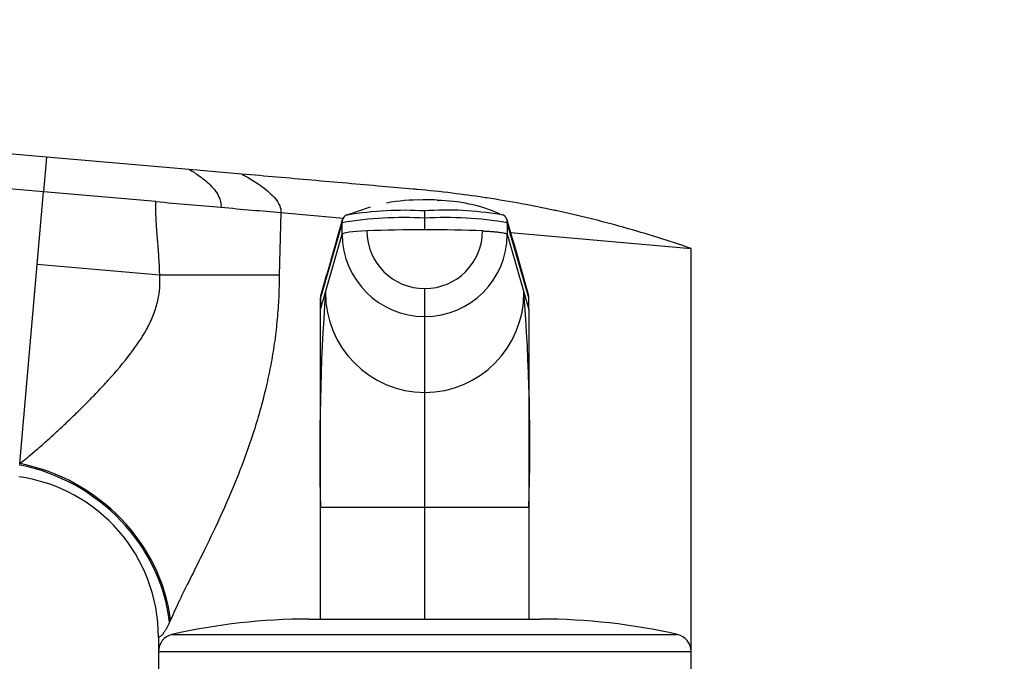
# Model space of a CAD drawing. Units: millimetres. Extents: x 0 to 1478, y 0 to 1758.
# Drawn here: x 206 to 291, y 1206 to 1262 of the extents above; entities that cross this region are included whole.
import ezdxf
from ezdxf import colors
from ezdxf.entities.mleader import LeaderData, LeaderLine
from ezdxf.math import Vec2, Vec3

# ---------------------------------------------------------------- set-up
doc = ezdxf.new("R2010")
doc.units = ezdxf.units.MM
doc.layers.add('DV7_Défaut', color=7, linetype='Continuous')
doc.layers.add('Défaut', color=7, linetype='Continuous')

# ---------------------------------------------------------------- blocks, each defined once
blk = doc.blocks.new('_DOT')
at = {"color": 0}
blk.add_line((0, 0), (-1, 0), dxfattribs=at)
at = {"color": 0, "const_width": 0.333}
blk.add_lwpolyline([(-0.1665, 0, 1), (0.1665, 0, 1)], format="xyb", close=True, dxfattribs=at)
blk = doc.blocks.new('SE6')
at = {"layer": 'DV7_Défaut', "color": 7, "linetype": 'Continuous'}
for p, q in [((208.615, 1249.882), (91.114, 1260.162)), ((208.353, 1246.882), (90.852, 1257.162)), ((208.615, 1249.882), (208.353, 1246.882)), ((220.924, 1248.805), (208.615, 1249.882)), ((225.481, 1248.406), (220.924, 1248.805)), ((207.805, 1240.616), (208.353, 1246.882)), ((218.051, 1246.033), (208.353, 1246.882)), ((236.56, 1245.555), (234.547, 1244.865)), ((241.277, 1244.598), (241.277, 1245.229)), ((228.852, 1245.088), (228.704, 1239.691)), ((228.852, 1245.088), (234.247, 1244.616)), ((241.277, 1243.602), (241.277, 1244.598)), ((234.144, 1244.206), (232.277, 1237.715)), ((234.146, 1243.209), (234.144, 1244.206)), ((248.41, 1244.206), (248.408, 1243.209)), ((250.277, 1237.715), (248.41, 1244.206)), ((232.707, 1238.208), (234.146, 1243.209)), ((248.408, 1243.209), (249.847, 1238.208)), ((248.696, 1243.352), (264.277, 1241.989)), ((264.277, 1207.189), (264.277, 1241.989)), ((206.299, 1223.408), (207.805, 1240.616)), ((218.381, 1239.691), (207.805, 1240.616)), ((228.704, 1239.691), (218.381, 1239.691)), ((241.277, 1236.114), (241.277, 1238.53)), ((232.277, 1236.712), (232.707, 1238.208)), ((232.277, 1236.712), (232.277, 1237.715)), ((232.277, 1237.713), (232.277, 1236.846)), ((249.847, 1238.208), (250.277, 1236.712)), ((250.277, 1236.712), (250.277, 1237.715)), ((250.277, 1236.846), (250.277, 1237.713)), ((232.277, 1219.617), (232.277, 1236.712)), ((250.277, 1236.712), (250.277, 1219.617)), ((241.277, 1229.552), (241.277, 1236.114)), ((241.277, 1219.617), (241.277, 1229.552)), ((206.288, 1223.283), (206.299, 1223.408)), ((232.277, 1209.928), (232.277, 1219.617)), ((241.277, 1219.617), (232.277, 1219.617)), ((241.277, 1209.989), (241.277, 1219.617)), ((250.277, 1219.617), (241.277, 1219.617)), ((250.277, 1219.617), (250.277, 1209.928)), ((219.324, 1209.931), (219.231, 1209.719)), ((231.277, 1209.989), (251.277, 1209.989)), ((219.442, 1208.651), (263.112, 1208.651)), ((218.277, 1208.408), (218.277, 1207.189)), ((218.277, 1207.189), (264.277, 1207.189)), ((218.277, 1207.189), (218.277, 1205.489)), ((264.277, 1205.489), (264.277, 1207.189))]:
    blk.add_line(p, q, dxfattribs=at)
for centre, radius, start, end in [((240.767, 1231.388), 14.785, 88.69412, 100.85162), ((241.275, 1228.444), 17.753, 89.9946, 90.55902), ((241.279, 1228.444), 17.754, 86.48794, 90.00519), ((242.331, 1232.797), 13.325, 65.93017, 89.85716), ((239.516, 1215.361), 29.919, 86.62573, 99.44748), ((243.194, 1218.219), 27.078, 80.2489, 94.06013), ((-1626.538, 1772.847), 1934.28, 343.945462, 344.147569), ((239.394, 1213.801), 30.855, 86.50125, 99.79428), ((234.847, 1244.261), 0.706, 109.02436, 155.74891), ((243.16, 1213.801), 30.855, 80.20572, 93.49875), ((243.194, 1218.219), 27.078, 79.88678, 80.08909), ((247.707, 1244.261), 0.706, 24.25109, 70.97564), ((2109.392, 1772.932), 1934.593, 195.852447, 196.054522), ((241.264, 1243.513), 4.983, 180.15386, 270.15376), ((241.289, 1243.514), 4.985, 269.86412, 359.8283), ((241.26, 1243.228), 7.114, 180.14741, 270.13361), ((241.294, 1243.228), 7.114, 269.86639, 359.85259), ((417.715, 1224.624), 185.506, 175.80083, 181.54662), ((232.954, 1237.73), 0.677, 163.90897, 181.20345), ((241.32, 1238.165), 8.613, 179.71427, 269.71226), ((241.234, 1238.165), 8.613, 270.28774, 0.28573), ((77.373, 1224.914), 172.985, 358.24525, 4.40731), ((249.6, 1237.73), 0.677, 358.79686, 16.09117), ((204.277, 1208.408), 14, 0, 82.10381), ((231.277, 1156.989), 53, 90, 102.90299), ((251.277, 1156.989), 53, 77.09701, 90), ((219.777, 1207.189), 1.5, 102.90299, 180), ((262.777, 1207.189), 1.5, 0, 77.09701)]:
    blk.add_arc(centre, radius, start, end, dxfattribs=at)
for centre, major_axis, ratio, start_param, end_param in [((237.985, 1243.2), (-3.841, 0), 0.087155, 5.172439, 6.25417), ((241.277, 1242.621), (-11.254, 0), 0.087161, 4.712401, 5.172451), ((241.277, 1242.621), (11.254, 0), 0.087161, 1.110738, 1.570787), ((204.967, 1209.719), (12.064, -8.713), 0.891568, 0.680876, 2.050702), ((205.12, 1209.931), (12.063, -8.715), 0.88222, 0.686208, 2.055755)]:
    blk.add_ellipse(centre, major_axis=major_axis, ratio=ratio, start_param=start_param, end_param=end_param, dxfattribs=at)
for points in [[(220.924, 1248.805), (220.924, 1248.805), (221.286, 1248.615), (222.36, 1247.88), (223.405, 1246.818), (223.71, 1245.975), (223.672, 1245.541)], [(225.481, 1248.406), (225.481, 1248.406), (225.92, 1248.186), (227.222, 1247.379), (228.499, 1246.279), (228.886, 1245.476), (228.852, 1245.088)]]:
    blk.add_open_spline(points, degree=3, dxfattribs=at)
for points, degree, knots in [([(264.277, 1241.989), (263.323, 1242.319), (261.405, 1242.951), (259.439, 1243.533), (257.494, 1244.076), (255.54, 1244.59), (253.542, 1245.052), (251.565, 1245.476), (249.581, 1245.87), (247.559, 1246.21), (245.558, 1246.513), (243.551, 1246.785), (241.512, 1247.002), (240.389, 1247.102), (240.275, 1247.112), (239.38, 1247.19), (237.475, 1247.357), (234.561, 1247.612), (231.534, 1247.877), (228.507, 1248.142), (226.49, 1248.318), (225.481, 1248.406)], 3, [0, 0, 0, 0, 0.076747, 0.15351, 0.155902, 0.230302, 0.307135, 0.311804, 0.384014, 0.46094, 0.467706, 0.537911, 0.614918, 0.623608, 0.623608, 0.623608, 0.691948, 0.768986, 0.846017, 0.923026, 1, 1, 1, 1]), ([(218.381, 1239.691), (218.381, 1240.615), (218.19, 1242.862), (218.106, 1243.841), (218.077, 1244.448), (218.048, 1245.026), (218.051, 1246.033)], 2, [0, 0, 0, 0.5, 0.5, 0.75, 0.75, 1, 1, 1]), ([(218.051, 1246.033), (219.007, 1245.95), (219.953, 1245.866), (221.827, 1245.702), (222.754, 1245.622), (223.672, 1245.541)], 3, [0, 0, 0, 0, 0.5, 0.5, 1, 1, 1, 1]), ([(223.672, 1245.541), (224.586, 1245.461), (225.481, 1245.383), (227.215, 1245.231), (228.05, 1245.158), (228.852, 1245.088)], 3, [0, 0, 0, 0, 0.5, 0.5, 1, 1, 1, 1]), ([(234.204, 1244.551), (234.203, 1244.548), (234.187, 1244.51), (234.165, 1244.433), (234.148, 1244.321), (234.144, 1244.244), (234.145, 1244.206)], 3, [0, 0, 0, 0, 0.027732, 0.351821, 0.675911, 1, 1, 1, 1]), ([(248.409, 1244.206), (248.41, 1244.244), (248.406, 1244.321), (248.389, 1244.433), (248.366, 1244.51), (248.351, 1244.548), (248.35, 1244.551)], 3, [0, 0, 0, 0, 0.324089, 0.648179, 0.972268, 1, 1, 1, 1]), ([(206.299, 1223.408), (206.495, 1223.564), (206.897, 1223.884), (207.573, 1224.45), (208.321, 1225.098), (209.146, 1225.838), (210.024, 1226.65), (210.988, 1227.568), (211.973, 1228.537), (212.977, 1229.572), (214.296, 1230.975), (215.771, 1232.709), (217.071, 1234.597), (217.809, 1236.103), (218.206, 1237.317), (218.422, 1238.515), (218.395, 1239.304), (218.381, 1239.691)], 3, [0, 0, 0, 0, 0.053511, 0.109825, 0.168991, 0.231055, 0.296053, 0.358812, 0.432444, 0.496494, 0.560652, 0.694443, 0.795026, 0.851386, 0.903633, 0.952771, 1, 1, 1, 1]), ([(228.704, 1239.691), (228.695, 1239.057), (228.678, 1237.79), (228.543, 1235.897), (228.327, 1234.015), (228.026, 1232.143), (227.484, 1229.506), (226.558, 1226.15), (225.147, 1222.292), (223.593, 1218.722), (222.179, 1215.809), (221.003, 1213.447), (220.067, 1211.561), (219.57, 1210.471), (219.324, 1209.931)], 3, [0, 0, 0, 0, 0.05428, 0.108423, 0.162595, 0.21696, 0.271683, 0.395419, 0.520422, 0.638727, 0.757402, 0.839927, 0.920619, 1, 1, 1, 1]), ([(219.231, 1209.719), (219.211, 1209.674), (219.171, 1209.584), (219.112, 1209.459), (219.053, 1209.341), (218.995, 1209.23), (218.937, 1209.126), (218.881, 1209.03), (218.825, 1208.941), (218.772, 1208.859), (218.719, 1208.785), (218.669, 1208.718), (218.62, 1208.658), (218.574, 1208.605), (218.504, 1208.533), (218.417, 1208.463), (218.343, 1208.421), (218.29, 1208.41), (218.277, 1208.409), (218.277, 1208.408), (218.277, 1208.408)], 3, [0, 0, 0, 0, 0.036422, 0.07304, 0.109903, 0.147058, 0.184555, 0.222437, 0.260751, 0.29954, 0.338844, 0.378705, 0.419159, 0.460245, 0.501996, 0.618196, 0.750267, 0.847598, 0.999365, 1, 1, 1, 1])]:
    blk.add_open_spline(points, degree=degree, knots=knots, dxfattribs=at)
blk.add_rational_spline([(246.274, 1243.5), (246.274, 1243.5), (246.274, 1243.5), (248.341, 1243.41), (248.408, 1243.209)], [0.99999991962, 0.99999995981, 1, 0.857263541105, 1], degree=2, knots=[0, 0, 0, 0.000002, 0.000002, 1, 1, 1], dxfattribs=at)

msp = doc.modelspace()

# ---------------------------------------------------------------- block references
at = {"layer": 'Défaut'}
msp.add_blockref('SE6', (0, 0), dxfattribs=at)

# ---------------------------------------------------------------- leaders
at = {"layer": 'Défaut', "color": 7, "linetype": 'Continuous'}
ml = msp.add_multileader_mtext('Standard', dxfattribs=at)
ml.set_content('{\\pxsm0.9;\\fSolid Edge ISO|b1||i0||c0|p34;\\W1.;15/03/2018\\P}', color=256)
ml.set_leader_properties()
ml.set_arrow_properties(name='DOT')
ml.build(insert=Vec2(0, 0))
ml.multileader.update_dxf_attribs({"leader_type": 0, "dogleg_length": 0, "arrow_head_size": 12})
ctx = ml.context
ctx.base_point, ctx.char_height, ctx.arrow_head_size, ctx.landing_gap_size = Vec3(1390.407, 1750.708), 12, 12, 4.2
notes = []
notes.append((ctx, [(0, (0, 0, 0), (0, 0), (1, 0), 1, [])]))
ctx.mtext.insert = Vec3(1392.407, 1756.828)
for ctx, leaders in notes:
    for number, flags, end, landing, length, lines in leaders:
        leader = LeaderData()
        leader.index, (leader.has_last_leader_line, leader.has_dogleg_vector, leader.attachment_direction) = number, flags
        leader.last_leader_point, leader.dogleg_vector, leader.dogleg_length = Vec3(end), Vec3(landing), length
        for number, points, colour, breaks in lines:
            line = LeaderLine()
            line.index, line.vertices, line.color, line.breaks = number, Vec3.list(points), colors.encode_raw_color(colour), breaks
            leader.lines.append(line)
        ctx.leaders.append(leader)

doc.saveas('drawing.dxf')
